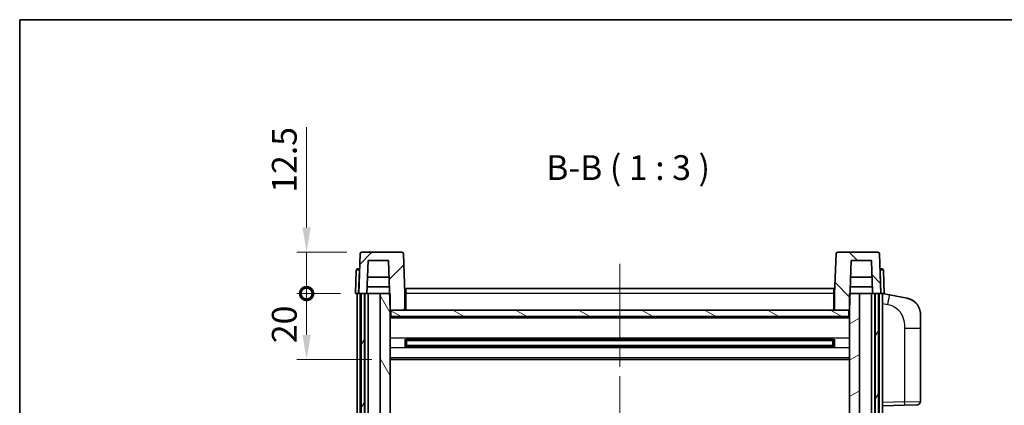
# Model space of a CAD drawing. Units: millimetres. Extents: x 0 to 7108, y 0 to 1124.
# Drawn here: x 1574 to 1872, y 726 to 843 of the extents above; entities that cross this region are included whole.
import ezdxf

# ---------------------------------------------------------------- set-up
doc = ezdxf.new("R2010")
doc.units = ezdxf.units.MM
doc.header["$LTSCALE"] = 4
doc.linetypes.add('CHAIN', pattern=[0.3543, 0.2362, -0.0295, 0.0591, -0.0295])
doc.layers.get('Defpoints').update_dxf_attribs({"lineweight": 25})
for name, color, linetype, lineweight in [('Border (ISO)', 7, 'Continuous', 35), ('Centerline (ISO)', 131, 'Continuous', 18), ('Dimension (ISO)', 7, 'Continuous', 18), ('Hatch (ISO)', 1, 'Continuous', 18), ('Symbol (ISO)', 7, 'Continuous', 18), ('Visible (ISO)', 7, 'Continuous', 35), ('Visible Narrow (ISO)', 7, 'Continuous', 25)]:
    doc.layers.add(name, color=color, linetype=linetype, lineweight=lineweight)
doc.styles.add('Note Text (TK)', font='txt')
doc.dimstyles.new('Default - Method 1b (TK)', dxfattribs={"dimscale": 4, "dimtxt": 2.5, "dimasz": 2.5, "dimexe": 1, "dimexo": 1.5, "dimgap": 1, "dimtad": 1, "dimtoh": 1, "dimrnd": 1e-08, "dimdsep": 46, "dimtxsty": 'Note Text (TK)', "dimcen": 0.09, "dimdle": 5, "dimclrd": 100, "dimclre": 100, "dimclrt": 7, "dimadec": 1, "dimazin": 1, "dimtfac": 1, "dimtmove": 0, "dimatfit": 3, "dimfxl": 1, "dimtolj": 1, "dimlwd": -1, "dimlwe": -1, "dimarcsym": 0})

# ---------------------------------------------------------------- blocks, each defined once
blk = doc.blocks.new('図面枠 tk図枠')
at = {"layer": 'Border (ISO)'}
for q in [(405.5, 289), (14.5, 8)]:
    blk.add_line((14.5, 289), q, dxfattribs=at)
blk = doc.blocks.new('_DotSmall')
at = {"color": 0, "linetype": 'ByBlock', "const_width": 0.5}
blk.add_lwpolyline([(-0.0625, 0, 1), (0.0625, 0, 1)], format="xyb", close=True, dxfattribs=at)
blk = doc.blocks.new('*D68')
at = {"layer": 'Defpoints', "color": 0}
for p in [(1660.8, 760.14), (1675.55, 760.14), (1685.05, 740.14)]:
    blk.add_point(p, dxfattribs=at)
at = {"layer": 'Dimension (ISO)', "color": 100}
for p, q in [((1671.05, 760.14), (1657.8, 760.14)), ((1660.8, 747.64), (1660.8, 760.14)), ((1680.55, 740.14), (1657.8, 740.14))]:
    blk.add_line(p, q, dxfattribs=at)
blk.add_solid([(1659.55, 747.64), (1662.05, 747.64), (1660.8, 740.14)], dxfattribs=at)
at = {"layer": 'Dimension (ISO)', "color": 100, "xscale": 7.5, "yscale": 7.5, "zscale": 7.5, "rotation": 90}
blk.add_blockref('_DotSmall', (1660.8, 760.14), dxfattribs=at)
at = {"layer": 'Dimension (ISO)', "color": 7, "insert": (1654.05, 745.13), "char_height": 7.5, "attachment_point": 4, "rotation": 90, "style": 'Note Text (TK)'}
blk.add_mtext('\\A1;20', dxfattribs=at)
blk = doc.blocks.new('*D69')
at = {"layer": 'Defpoints', "color": 0}
for p in [(1660.8, 772.64), (1677.47, 772.64), (1675.55, 760.14)]:
    blk.add_point(p, dxfattribs=at)
at = {"layer": 'Dimension (ISO)', "color": 100}
for p, q in [((1660.8, 780.14), (1660.8, 810.52)), ((1672.97, 772.64), (1657.8, 772.64)), ((1660.8, 760.14), (1660.8, 772.64)), ((1671.05, 760.14), (1657.8, 760.14)), ((1660.8, 760.14), (1660.8, 752.64))]:
    blk.add_line(p, q, dxfattribs=at)
blk.add_solid([(1659.55, 780.14), (1662.05, 780.14), (1660.8, 772.64)], dxfattribs=at)
at = {"layer": 'Dimension (ISO)', "color": 100, "xscale": 7.5, "yscale": 7.5, "zscale": 7.5, "rotation": 90}
blk.add_blockref('_DotSmall', (1660.8, 760.14), dxfattribs=at)
at = {"layer": 'Dimension (ISO)', "color": 7, "insert": (1654.05, 790.64), "char_height": 7.5, "attachment_point": 4, "rotation": 90, "style": 'Note Text (TK)'}
blk.add_mtext('\\A1;12.5', dxfattribs=at)

msp = doc.modelspace()

# ---------------------------------------------------------------- hatches: boundary and pattern name
at = {"layer": 'Hatch (ISO)'}
h = msp.add_hatch(dxfattribs=at)
h.set_pattern_fill('ANSI31', color=256, scale=76.2, style=0)
h.set_pattern_definition([(45, (1530.5, -24), (-6.73519, 6.73519), [])])
edge = h.paths.add_edge_path()
edge.add_line((1689.633, 772.6447), (1677.4717, 772.6447))
edge.add_ellipse((1677.4717, 772.1447), major_axis=(0, 0.5), ratio=1, start_angle=0, end_angle=88)
edge.add_line((1676.972, 772.1622), (1676.5523, 760.1447))
edge.add_line((1676.5523, 760.1447), (1677.3023, 760.1447))
edge.add_line((1677.3023, 760.1447), (1678.3023, 760.1447))
edge.add_line((1678.3023, 760.1447), (1679.0539, 760.1447))
edge.add_line((1679.0539, 760.1447), (1679.4031, 770.1447))
edge.add_line((1679.4031, 770.1447), (1685.5285, 770.1447))
edge.add_line((1685.5285, 770.1447), (1685.8777, 760.1447))
edge.add_line((1685.8777, 760.1447), (1686.0523, 755.1447))
edge.add_line((1686.0523, 755.1447), (1686.3023, 755.1447))
edge.add_line((1686.3023, 755.1447), (1690.5523, 755.1447))
edge.add_line((1690.5523, 755.1447), (1690.5523, 760.1447))
edge.add_line((1690.5523, 760.1447), (1690.1327, 772.1622))
edge.add_ellipse((1689.633, 772.1447), major_axis=(0.4997, 0.0174), ratio=1, start_angle=0, end_angle=88)
h = msp.add_hatch(dxfattribs=at)
h.set_pattern_fill('ANSI31', color=256, scale=76.2, angle=90.00021, style=0)
h.set_pattern_definition([(135.0002, (1530.5, -24), (-6.73517, -6.73522), [])])
edge = h.paths.add_edge_path()
edge.add_line((1833.633, 772.6447), (1821.4717, 772.6447))
edge.add_ellipse((1821.4717, 772.1447), major_axis=(0, 0.5), ratio=1, start_angle=0, end_angle=88)
edge.add_line((1820.972, 772.1622), (1820.5523, 760.1447))
edge.add_line((1820.5523, 760.1447), (1820.5523, 755.1447))
edge.add_line((1820.5523, 755.1447), (1824.8023, 755.1447))
edge.add_line((1824.8023, 755.1447), (1825.0523, 755.1447))
edge.add_line((1825.0523, 755.1447), (1825.2269, 760.1447))
edge.add_line((1825.2269, 760.1447), (1825.5762, 770.1447))
edge.add_line((1825.5762, 770.1447), (1831.7016, 770.1447))
edge.add_line((1831.7016, 770.1447), (1832.0508, 760.1447))
edge.add_line((1832.0508, 760.1447), (1832.8023, 760.1447))
edge.add_line((1832.8023, 760.1447), (1833.8023, 760.1447))
edge.add_line((1833.8023, 760.1447), (1834.5523, 760.1447))
edge.add_line((1834.5523, 760.1447), (1834.1327, 772.1622))
edge.add_ellipse((1833.633, 772.1447), major_axis=(0.4997, 0.0174), ratio=1, start_angle=0, end_angle=88)
h = msp.add_hatch(dxfattribs=at)
h.set_pattern_fill('ANSI31', color=256, scale=76.2, angle=14.999978, style=0)
h.set_pattern_definition([(60, (1530.5, -24), (-8.24889, 4.7625), [])])
h.paths.add_polyline_path([(1832.8023, 760.1447), (1832.8023, 560.6447), (1833.8023, 560.6447), (1833.8023, 760.1447)])
h.paths.add_polyline_path([(1677.3023, 760.1447), (1677.3023, 560.6447), (1678.3023, 560.6447), (1678.3023, 760.1447)])
h = msp.add_hatch(dxfattribs=at)
h.set_pattern_fill('ANSI31', color=256, scale=76.2, angle=75.000175, style=0)
h.set_pattern_definition([(120.0002, (1530.5, -24), (-8.24888, -4.76253), [])])
h.paths.add_polyline_path([(1683.0523, 565.1447), (1683.0523, 563.6447), (1683.0523, 562.6447), (1686.0523, 562.6447), (1686.0523, 565.1447)])
h.paths.add_polyline_path([(1683.0523, 717.3947), (1686.0523, 717.3947), (1686.0523, 755.1447), (1686.0523, 760.1447), (1685.8777, 760.1447), (1683.0523, 760.1447)])
h.paths.add_polyline_path([(1683.0523, 571.6447), (1683.0523, 570.1447), (1686.0523, 570.1447), (1686.0523, 572.5447), (1686.0523, 595.3947), (1683.0523, 595.3947)])
h.paths.add_polyline_path([(1683.0523, 599.8947), (1686.0523, 599.8947), (1686.0523, 712.8947), (1683.0523, 712.8947)])
h = msp.add_hatch(dxfattribs=at)
h.set_pattern_fill('ANSI31', color=256, scale=76.2, angle=-14.999978, style=0)
h.set_pattern_definition([(30, (1530.5, -24), (-4.7625, 8.24889), [])])
h.paths.add_polyline_path([(1828.0523, 563.6447), (1828.0523, 565.1447), (1825.0523, 565.1447), (1825.0523, 562.6447), (1828.0523, 562.6447)])
h.paths.add_polyline_path([(1825.0523, 717.3947), (1828.0523, 717.3947), (1828.0523, 760.1447), (1825.2269, 760.1447), (1825.0523, 760.1447), (1825.0523, 755.1447)])
h.paths.add_polyline_path([(1828.0523, 570.1447), (1828.0523, 571.6447), (1828.0523, 595.3947), (1825.0523, 595.3947), (1825.0523, 572.5447), (1825.0523, 570.1447)])
h.paths.add_polyline_path([(1825.0523, 599.8947), (1828.0523, 599.8947), (1828.0523, 712.8947), (1825.0523, 712.8947)])
h = msp.add_hatch(dxfattribs=at)
h.set_pattern_fill('ANSI31', color=256, scale=76.2, angle=105.000246, style=0)
h.set_pattern_definition([(150.0002, (1530.5, -24), (-4.76246, -8.24891), [])])
h.paths.add_polyline_path([(1686.3023, 755.1447), (1686.3023, 753.1447), (1824.8023, 753.1447), (1824.8023, 755.1447), (1820.5523, 755.1447), (1690.5523, 755.1447)])

# ---------------------------------------------------------------- linework, layer by layer
at = {"layer": 'Centerline (ISO)', "linetype": 'CHAIN', "ltscale": 23.990969}
msp.add_line((1755.5523, 769.1447), (1755.5523, 535.1447), dxfattribs=at)
at = {"layer": 'Visible (ISO)'}
for p, q in [((1676.972, 772.1622), (1676.5523, 760.1447)), ((1689.633, 772.6447), (1677.4717, 772.6447)), ((1690.5523, 760.1447), (1690.1327, 772.1622)), ((1820.972, 772.1622), (1820.5523, 760.1447)), ((1833.633, 772.6447), (1821.4717, 772.6447)), ((1834.5523, 760.1447), (1834.1327, 772.1622)), ((1679.0539, 760.1447), (1679.4031, 770.1447)), ((1679.4031, 770.1447), (1685.5285, 770.1447)), ((1685.5285, 770.1447), (1686.0523, 755.1447)), ((1825.0523, 755.1447), (1825.5762, 770.1447)), ((1825.5762, 770.1447), (1831.7016, 770.1447)), ((1831.7016, 770.1447), (1832.0508, 760.1447)), ((1675.7974, 767.1622), (1675.5523, 760.1447)), ((1676.2971, 767.6447), (1676.7968, 767.6447)), ((1676.8143, 767.6447), (1676.7968, 767.6447)), ((1834.3079, 767.6447), (1834.2904, 767.6447)), ((1834.3079, 767.6447), (1834.8076, 767.6447)), ((1835.5523, 760.1447), (1835.3073, 767.1622)), ((1685.7031, 765.1447), (1679.2285, 765.1447)), ((1831.8762, 765.1447), (1825.4016, 765.1447)), ((1676.5517, 760.1447), (1675.5523, 760.1447)), ((1676.0523, 562.6447), (1676.0523, 760.1447)), ((1676.5523, 760.1447), (1676.5517, 760.1447)), ((1676.5523, 760.1447), (1679.0539, 760.1447)), ((1677.0523, 562.6447), (1677.0523, 760.1447)), ((1677.3023, 760.1447), (1677.3023, 560.6447)), ((1678.3023, 760.1447), (1677.3023, 760.1447)), ((1678.3023, 560.6447), (1678.3023, 760.1447)), ((1678.4023, 562.6447), (1678.4023, 760.1447)), ((1679.4023, 760.1447), (1679.0539, 760.1447)), ((1679.0545, 760.1447), (1679.1243, 762.1447)), ((1685.8079, 762.1447), (1679.1237, 762.1447)), ((1683.0523, 760.1447), (1679.4023, 760.1447)), ((1679.4023, 562.6447), (1679.4023, 760.1447)), ((1686.0523, 760.1447), (1683.0523, 760.1447)), ((1683.0523, 760.1447), (1683.0523, 717.3947)), ((1686.0523, 717.3947), (1686.0523, 760.1447)), ((1690.8023, 760.1447), (1690.5523, 760.1447)), ((1690.5523, 755.1447), (1690.5523, 760.1447)), ((1690.8023, 761.6447), (1820.3023, 761.6447)), ((1690.8023, 760.1447), (1690.8023, 761.6447)), ((1690.8023, 760.1447), (1690.8023, 755.1447)), ((1820.3023, 761.6447), (1820.3023, 760.1447)), ((1820.5523, 760.1447), (1820.3023, 760.1447)), ((1820.3023, 755.1447), (1820.3023, 760.1447)), ((1820.5523, 760.1447), (1820.5523, 755.1447)), ((1828.0523, 760.1447), (1825.0523, 760.1447)), ((1825.0523, 760.1447), (1825.0523, 717.3947)), ((1831.981, 762.1447), (1825.2968, 762.1447)), ((1828.0523, 717.3947), (1828.0523, 760.1447)), ((1831.7023, 760.1447), (1828.0523, 760.1447)), ((1832.0508, 760.1447), (1831.7023, 760.1447)), ((1831.7023, 562.6447), (1831.7023, 760.1447)), ((1832.0502, 760.1447), (1831.9804, 762.1447)), ((1832.0508, 760.1447), (1834.5523, 760.1447)), ((1832.7023, 562.6447), (1832.7023, 760.1447)), ((1832.8023, 760.1447), (1832.8023, 560.6447)), ((1833.8023, 760.1447), (1832.8023, 760.1447)), ((1833.8023, 560.6447), (1833.8023, 760.1447)), ((1834.0523, 562.6447), (1834.0523, 760.1447)), ((1834.553, 760.1447), (1834.5523, 760.1447)), ((1835.5523, 760.1447), (1834.553, 760.1447)), ((1835.0523, 562.6447), (1835.0523, 760.1447)), ((1837.1475, 759.7374), (1835.0523, 760.1447)), ((1842.5064, 758.6958), (1837.1475, 759.7374)), ((1686.0523, 755.1447), (1690.5523, 755.1447)), ((1686.3023, 755.1447), (1686.3023, 753.1447)), ((1824.8023, 755.1447), (1686.3023, 755.1447)), ((1690.8023, 755.2447), (1690.5523, 755.2447)), ((1820.5523, 755.2447), (1820.3023, 755.2447)), ((1820.5523, 755.1447), (1825.0523, 755.1447)), ((1824.8023, 753.1447), (1824.8023, 755.1447)), ((1846.5523, 753.7876), (1846.5523, 749.655)), ((1825.0523, 753.0447), (1686.0523, 753.0447)), ((1686.3023, 753.1447), (1824.8023, 753.1447)), ((1846.5523, 727.512), (1846.5523, 749.655)), ((1690.6228, 743.9672), (1690.6228, 746.3222)), ((1820.2079, 746.2203), (1690.8968, 746.2203)), ((1691.0523, 746.2203), (1691.0523, 744.0691)), ((1696.8523, 745.9521), (1691.0523, 745.9521)), ((1820.0523, 745.8927), (1691.0523, 745.8927)), ((1696.8523, 746.2203), (1696.8523, 746.0272)), ((1696.8523, 745.9521), (1696.8523, 746.0272)), ((1814.2523, 746.0272), (1814.2523, 746.2203)), ((1814.2523, 746.0272), (1814.2523, 745.9521)), ((1820.0523, 745.9521), (1814.2523, 745.9521)), ((1820.0523, 744.0691), (1820.0523, 746.2203)), ((1820.4819, 746.3222), (1820.4819, 743.9672)), ((1820.2079, 744.0691), (1690.8968, 744.0691)), ((1820.0523, 744.3967), (1691.0523, 744.3967)), ((1691.0523, 744.3373), (1696.8523, 744.3373)), ((1696.8523, 744.2622), (1696.8523, 744.3373)), ((1696.8523, 744.2622), (1696.8523, 744.0691)), ((1814.2523, 744.3373), (1820.0523, 744.3373)), ((1814.2523, 744.3373), (1814.2523, 744.2622)), ((1814.2523, 744.0691), (1814.2523, 744.2622)), ((1825.0523, 740.1447), (1686.0523, 740.1447)), ((1835.0523, 726.1447), (1841.7268, 726.3778)), ((1845.5872, 726.5126), (1841.7268, 726.3778))]:
    msp.add_line(p, q, dxfattribs=at)
for centre, radius, start, end in [((1677.4717, 772.1447), 0.5, 90, 178), ((1689.633, 772.1447), 0.5, 2, 90), ((1821.4717, 772.1447), 0.5, 90, 178), ((1833.633, 772.1447), 0.5, 2, 90), ((1676.2971, 767.1447), 0.5, 90, 178), ((1834.8076, 767.1447), 0.5, 2, 90), ((1841.5523, 753.7876), 5, 0, 41.09567), ((1845.5523, 727.512), 1, 272, 0)]:
    msp.add_arc(centre, radius, start, end, dxfattribs=at)
for points, knots in [([(1842.5064, 758.6958), (1842.608, 758.676), (1842.7092, 758.6531), (1842.868, 758.6118), (1842.9263, 758.5956), (1843.2473, 758.4996), (1843.5052, 758.3989), (1843.9728, 758.1696), (1844.1867, 758.0446), (1844.525, 757.8115), (1844.6567, 757.7107), (1844.8808, 757.5211), (1844.9768, 757.4331), (1845.1124, 757.2991), (1845.1572, 757.253), (1845.221, 757.185), (1845.2419, 757.1623), (1845.2823, 757.1176), (1845.3011, 757.0963), (1845.3204, 757.0742)], [0, 0, 0, 0, 0.031817178, 0.031817178, 0.050452113, 0.050452113, 0.134929933, 0.134929933, 0.208678987, 0.208678987, 0.258212634, 0.258212634, 0.298091577, 0.298091577, 0.318896146, 0.318896146, 0.329513015, 0.329513015, 0.340218293, 0.340218293, 0.340218293, 0.340218293]), ([(1842.5064, 758.6958), (1842.6829, 758.6615), (1842.8585, 758.6174), (1843.1121, 758.5389), (1843.1933, 758.5115), (1843.5231, 758.3906), (1843.7675, 758.2783), (1844.1997, 758.0355), (1844.3924, 757.9091), (1844.6969, 757.6782), (1844.8162, 757.5785), (1845, 757.4103), (1845.0693, 757.3429), (1845.1677, 757.2419), (1845.2, 757.2077), (1845.2623, 757.1401), (1845.291, 757.1079), (1845.3204, 757.0742)], [0, 0, 0, 0, 0.055151579, 0.055151579, 0.081398944, 0.081398944, 0.162714309, 0.162714309, 0.230969498, 0.230969498, 0.277734391, 0.277734391, 0.307873407, 0.307873407, 0.323370755, 0.323370755, 0.339065947, 0.339065947, 0.339065947, 0.339065947])]:
    msp.add_open_spline(points, degree=3, knots=knots, dxfattribs=at)
at = {"layer": 'Visible Narrow (ISO)'}
for p, q in [((1676.5517, 760.1447), (1676.7968, 767.1622)), ((1676.7968, 767.1622), (1676.7968, 767.6447)), ((1676.7968, 767.1622), (1676.7974, 767.1622)), ((1834.3073, 767.1622), (1834.3079, 767.1622)), ((1834.3079, 767.1622), (1834.3079, 767.6447)), ((1834.3079, 767.1622), (1834.553, 760.1447)), ((1690.8023, 759.6447), (1690.5523, 759.6447)), ((1820.3023, 760.1447), (1690.8023, 760.1447)), ((1820.5523, 759.6447), (1820.3023, 759.6447)), ((1835.0523, 757.1089), (1836.6798, 756.7926)), ((1690.8023, 755.6447), (1690.5523, 755.6447)), ((1820.5523, 755.6447), (1820.3023, 755.6447)), ((1825.0523, 752.6447), (1686.0523, 752.6447)), ((1841.7268, 749.655), (1846.5523, 749.655)), ((1841.7268, 749.655), (1841.7268, 727.3772)), ((1825.0523, 746.6203), (1686.0523, 746.6203)), ((1814.2523, 746.0272), (1696.8523, 746.0272)), ((1825.0523, 743.6691), (1686.0523, 743.6691)), ((1814.2523, 744.2622), (1696.8523, 744.2622)), ((1825.0523, 740.6447), (1686.0523, 740.6447)), ((1841.7268, 727.3772), (1835.0523, 727.1441)), ((1841.7268, 727.3772), (1846.5523, 727.512))]:
    msp.add_line(p, q, dxfattribs=at)
for centre, major_axis, ratio, start_param, end_param in [((1676.7974, 767.1447), (1, -0.0174), 0.01743381, 1.57170981, 3.14128816), ((1834.3073, 767.1447), (1, 0.0174), 0.01743381, 0.00030449, 1.56988285), ((1836.5751, 756.7926), (0.5724, 2.9449), 0.03425905, 4.71904817, 6.28318531), ((1841.6919, 727.3772), (0.0349, -0.9994), 0.03487826, 0, 1.56957835)]:
    msp.add_ellipse(centre, major_axis=major_axis, ratio=ratio, start_param=start_param, end_param=end_param, dxfattribs=at)
msp.add_open_spline([(1836.6798, 756.7926), (1837.2363, 756.6844), (1837.8552, 756.544), (1838.4633, 756.2264), (1839.3158, 755.7812), (1840.1304, 754.9813), (1840.7048, 753.9888), (1841.2048, 753.1249), (1841.51, 752.1443), (1841.6359, 751.2612), (1841.7208, 750.6663), (1841.7268, 750.1215), (1841.7268, 749.655)], degree=3, knots=[0, 0, 0, 0, 0.22498324, 0.22498324, 0.22498324, 0.54043573, 0.54043573, 0.54043573, 0.81501171, 0.81501171, 0.81501171, 1, 1, 1, 1], dxfattribs=at)

# ---------------------------------------------------------------- block references
at = {"xscale": 3, "yscale": 3, "zscale": 3}
msp.add_blockref('図面枠 tk図枠', (1530.5, -24), dxfattribs=at)

# ---------------------------------------------------------------- texts
at = {"layer": 'Symbol (ISO)', "color": 7, "insert": (1733.2684, 792.1521), "char_height": 7.5, "attachment_point": 7, "style": 'Note Text (TK)'}
msp.add_mtext('B-B ( 1 : 3 )', dxfattribs=at)

# ---------------------------------------------------------------- dimensions: what is measured, and where the dimension line sits
at = {"layer": 'Dimension (ISO)', "color": 100}
for base, p1, p2, override, picture, middle in [((1660.8023, 772.6447), (1675.5523, 760.1447), (1677.4717, 772.6447), {"dimscale": 0, "dimtxt": 7.5, "dimasz": 7.5, "dimexe": 3, "dimexo": 4.5, "dimgap": 3, "dimtoh": 0, "dimdec": 2, "dimblk1": 'DotSmall', "dimsah": 1, "dimcen": 0.27, "dimdle": 0, "dimtol": 0, "dimlim": 0, "dimtp": 0, "dimtm": 0, "dimtdec": 2, "dimtofl": 1, "dimatfit": 1}, '*D69', (1660.8023, 799.0822)), ((1660.8023, 760.1447), (1685.0523, 740.1447), (1675.5523, 760.1447), {"dimscale": 0, "dimtxt": 7.5, "dimasz": 7.5, "dimexe": 3, "dimexo": 4.5, "dimgap": 3, "dimtoh": 0, "dimdec": 2, "dimblk2": 'DotSmall', "dimsah": 1, "dimcen": 0.27, "dimdle": 0, "dimtol": 0, "dimlim": 0, "dimtp": 0, "dimtm": 0, "dimtdec": 2, "dimtofl": 1, "dimatfit": 1}, '*D68', (1660.8023, 750.1147))]:
    dim = msp.add_linear_dim(base=base, p1=p1, p2=p2, angle=90, dimstyle='Default - Method 1b (TK)', override=override, dxfattribs=at)
    dim.commit()
    dim.dimension.update_dxf_attribs({"geometry": picture, "text_midpoint": middle, "dimtype": 160})

doc.saveas('drawing.dxf')
